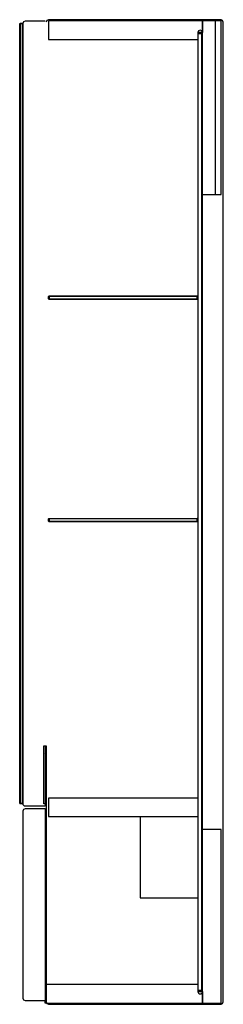
# Model space of a CAD drawing. Extents: x -0.176 to 0, y 0 to 0.85.
import ezdxf

# ---------------------------------------------------------------- set-up
doc = ezdxf.new("R2010")
doc.units = 0
doc.layers.get('defpoints').update_dxf_attribs({"color": 4})

msp = doc.modelspace()

# ---------------------------------------------------------------- linework, layer by layer
for points in [[(-0.153, 0.173), (-0.153, 0.002), (-0.15241, 0.00059), (-0.151, 0), (-0.002, 0), (-0.00059, 0.00059), (0, 0.002), (0, 0.848), (-0.00059, 0.84941), (-0.002, 0.85), (-0.151, 0.85), (-0.15241, 0.84941), (-0.153, 0.848)], [(-0.176, 0.1735), (-0.176, 0.8465), (-0.1755, 0.847), (-0.1735, 0.847), (-0.1735, 0.8465), (-0.173, 0.8465), (-0.1735, 0.847)], [(-0.176, 0.8465), (-0.1755, 0.8465), (-0.1755, 0.847)], [(-0.1735, 0.173), (-0.173, 0.1735), (-0.1735, 0.1735), (-0.1735, 0.173), (-0.1755, 0.173), (-0.1755, 0.1735), (-0.1735, 0.1735), (-0.1735, 0.8465), (-0.1755, 0.8465), (-0.1755, 0.1735), (-0.176, 0.1735), (-0.1755, 0.173)], [(-0.154, 0.173), (-0.154, 0.171), (-0.171, 0.171), (-0.17139, 0.17104), (-0.17177, 0.17115), (-0.17211, 0.17134), (-0.17241, 0.17159), (-0.17266, 0.17189), (-0.17285, 0.17223), (-0.17296, 0.17261), (-0.173, 0.173), (-0.173, 0.847), (-0.17241, 0.84841), (-0.171, 0.849), (-0.154, 0.849)], [(-0.153, 0.017), (-0.154, 0.017)], [(-0.15273, 0.001), (-0.154, 0.001), (-0.154, 0.003)]]:
    msp.add_lwpolyline(points)
for points in [[(-0.1551, 0.173), (-0.1551, 0.223), (-0.15307, 0.223), (-0.153, 0.173)], [(-0.154, 0.169), (-0.154, 0.003), (-0.171, 0.003), (-0.17241, 0.00359), (-0.173, 0.005), (-0.173, 0.167), (-0.17241, 0.16841), (-0.171, 0.169)]]:
    msp.add_lwpolyline(points, close=True)
at = {"layer": 'defpoints'}
for points in [[(-0.018, 0.699), (-0.002, 0.699), (-0.002, 0.849), (-0.018, 0.849), (-0.018, 0.839), (-0.018, 0.849), (-0.151, 0.849), (-0.151, 0.833), (-0.022, 0.833)], [(-0.007, 0.849), (-0.007, 0.699)], [(-0.15273, 0.001), (-0.018, 0.001), (-0.018, 0.839), (-0.01859, 0.84041), (-0.02, 0.841), (-0.02141, 0.84041), (-0.022, 0.839), (-0.022, 0.011), (-0.02186, 0.01026), (-0.02141, 0.00959), (-0.02074, 0.00914), (-0.02, 0.009), (-0.01926, 0.00914), (-0.01859, 0.00959), (-0.01814, 0.01026), (-0.018, 0.011), (-0.018, 0.001), (-0.002, 0.001), (-0.002, 0.151), (-0.018, 0.151)], [(-0.018, 0.839), (-0.022, 0.839)], [(-0.022, 0.838), (-0.0188, 0.838), (-0.0188, 0.012), (-0.022, 0.012)], [(-0.151, 0.609), (-0.1505, 0.609), (-0.1505, 0.6085), (-0.151, 0.609), (-0.151, 0.611), (-0.1505, 0.6115), (-0.1505, 0.611), (-0.151, 0.611)], [(-0.1505, 0.6115), (-0.0225, 0.6115), (-0.0225, 0.611), (-0.022, 0.611), (-0.0225, 0.6115)], [(-0.0225, 0.6085), (-0.022, 0.609), (-0.0225, 0.609), (-0.0225, 0.6085), (-0.1505, 0.6085)], [(-0.151, 0.417), (-0.1505, 0.417), (-0.1505, 0.4165), (-0.151, 0.417), (-0.151, 0.419), (-0.1505, 0.4195), (-0.1505, 0.419), (-0.151, 0.419)], [(-0.1505, 0.4195), (-0.0225, 0.4195), (-0.0225, 0.419), (-0.022, 0.419), (-0.0225, 0.4195)], [(-0.0225, 0.4165), (-0.022, 0.417), (-0.0225, 0.417), (-0.0225, 0.4165), (-0.1505, 0.4165)], [(-0.1541, 0.223), (-0.1541, 0.173)], [(-0.154, 0.223), (-0.154, 0.173)], [(-0.153, 0.223), (-0.153, 0.173)], [(-0.154, 0.216), (-0.153, 0.217)], [(-0.154, 0.212), (-0.153, 0.211)], [(-0.154, 0.184), (-0.153, 0.185)], [(-0.154, 0.18), (-0.153, 0.179)], [(-0.022, 0.178), (-0.151, 0.178), (-0.151, 0.162), (-0.022, 0.162)], [(-0.072, 0.162), (-0.072, 0.092), (-0.022, 0.092)], [(-0.022, 0.017), (-0.153, 0.017)], [(-0.022, 0.011), (-0.018, 0.011)]]:
    msp.add_lwpolyline(points, dxfattribs=at)
for points in [[(-0.1505, 0.609), (-0.0225, 0.609), (-0.0225, 0.611), (-0.1505, 0.611)], [(-0.1505, 0.417), (-0.0225, 0.417), (-0.0225, 0.419), (-0.1505, 0.419)]]:
    msp.add_lwpolyline(points, close=True, dxfattribs=at)

doc.saveas('drawing.dxf')
